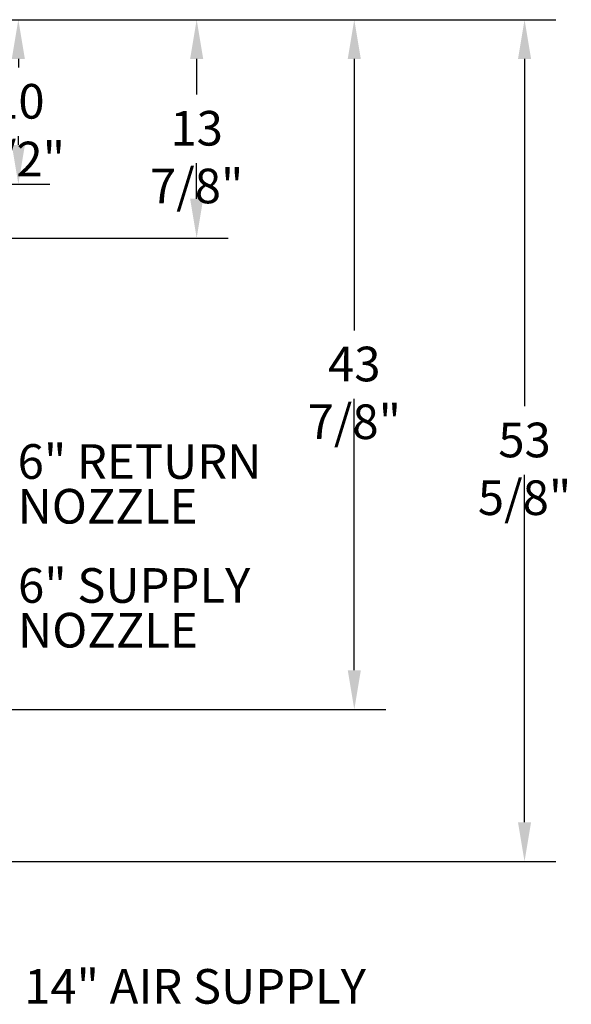
# Model space of a CAD drawing. Units: inches. Extents: x 4.2 to 29.1, y 3 to 20.7.
# Drawn here: x 20.2 to 22.4, y 14.4 to 18.3 of the extents above; entities that cross this region are included whole.
import ezdxf

# ---------------------------------------------------------------- set-up
doc = ezdxf.new("R2010")
doc.units = ezdxf.units.IN
doc.header["$MEASUREMENT"] = 0
doc.header["$PDSIZE"] = -1
doc.layers.add('TP_FLAT', color=7, linetype='Continuous')
doc.styles.add('SLDTEXTSTYLE0', font='arial.ttf', dxfattribs={"width": 0.8})
doc.dimstyles.new('SLDDIMSTYLE2', dxfattribs={"dimtxt": 0.137795, "dimasz": 0.156, "dimexe": 0.125, "dimexo": 0.0625, "dimgap": 0.065, "dimtad": 0, "dimtih": 1, "dimtoh": 1, "dimdec": 3, "dimlfac": 16, "dimrnd": 1e-09, "dimzin": 12, "dimdsep": 46, "dimlunit": 5, "dimtxsty": 'SLDTEXTSTYLE0', "dimcen": 0.09, "dimadec": 0, "dimazin": 3, "dimtfac": 1, "dimtdec": 3, "dimtofl": 0, "dimtmove": 0, "dimatfit": 3, "dimfxl": 1, "dimfrac": 2, "dimtolj": 1, "dimtzin": 12, "dimarcsym": 0})

# ---------------------------------------------------------------- blocks, each defined once
blk = doc.blocks.new('_D_7')
at = {"layer": 'Defpoints', "color": 0, "transparency": 16777216}
for p in [(19.5477, 18.3492), (20.9158, 18.3492), (18.6003, 17.4805)]:
    blk.add_point(p, dxfattribs=at)
at = {"layer": 'TP_FLAT', "color": 0, "lineweight": -2, "transparency": 16777216}
for p, q in [((19.6102, 18.3492), (21.0408, 18.3492)), ((20.9158, 18.1932), (20.9158, 18.0511)), ((20.9158, 17.6365), (20.9158, 17.7785)), ((18.6628, 17.4805), (21.0408, 17.4805))]:
    blk.add_line(p, q, dxfattribs=at)
at = {"layer": 'TP_FLAT', "color": 0, "transparency": 16777216}
for points in [[(20.8898, 18.1932), (20.9418, 18.1932), (20.9158, 18.3492)], [(20.8898, 17.6365), (20.9418, 17.6365), (20.9158, 17.4805)]]:
    blk.add_solid(points, dxfattribs=at)
at = {"layer": 'TP_FLAT', "color": 0, "transparency": 16777216, "insert": (20.9158, 17.9861), "char_height": 0.137795, "attachment_point": 2, "style": 'SLDTEXTSTYLE0'}
blk.add_mtext('\\A1;13 7/8"', dxfattribs=at)
blk = doc.blocks.new('_D_8')
at = {"layer": 'Defpoints', "color": 0, "transparency": 16777216}
for p in [(19.5477, 18.3492), (21.5423, 18.3492), (18.1512, 15.6045)]:
    blk.add_point(p, dxfattribs=at)
at = {"layer": 'TP_FLAT', "color": 0, "lineweight": -2, "transparency": 16777216}
for p, q in [((19.6102, 18.3492), (21.6673, 18.3492)), ((21.5423, 18.1932), (21.5423, 17.1131)), ((21.5423, 15.7605), (21.5423, 16.8405)), ((18.2137, 15.6045), (21.6673, 15.6045))]:
    blk.add_line(p, q, dxfattribs=at)
at = {"layer": 'TP_FLAT', "color": 0, "transparency": 16777216}
for points in [[(21.5163, 18.1932), (21.5683, 18.1932), (21.5423, 18.3492)], [(21.5163, 15.7605), (21.5683, 15.7605), (21.5423, 15.6045)]]:
    blk.add_solid(points, dxfattribs=at)
at = {"layer": 'TP_FLAT', "color": 0, "transparency": 16777216, "insert": (21.5423, 17.0481), "char_height": 0.137795, "attachment_point": 2, "style": 'SLDTEXTSTYLE0'}
blk.add_mtext('\\A1;43 7/8"', dxfattribs=at)
blk = doc.blocks.new('_D_10')
at = {"layer": 'Defpoints', "color": 0, "transparency": 16777216}
for p in [(19.5477, 18.3492), (17.8058, 17.6951), (20.2071, 17.6951)]:
    blk.add_point(p, dxfattribs=at)
at = {"layer": 'TP_FLAT', "color": 0, "lineweight": -2, "transparency": 16777216}
for p, q in [((19.6102, 18.3492), (20.3321, 18.3492)), ((20.2071, 18.1932), (20.2071, 18.1584)), ((20.2071, 17.8511), (20.2071, 17.8859)), ((17.8683, 17.6951), (20.3321, 17.6951))]:
    blk.add_line(p, q, dxfattribs=at)
at = {"layer": 'TP_FLAT', "color": 0, "transparency": 16777216}
for points in [[(20.1811, 18.1932), (20.2331, 18.1932), (20.2071, 18.3492)], [(20.1811, 17.8511), (20.2331, 17.8511), (20.2071, 17.6951)]]:
    blk.add_solid(points, dxfattribs=at)
at = {"layer": 'TP_FLAT', "color": 0, "transparency": 16777216, "insert": (20.2071, 18.0934), "char_height": 0.137795, "attachment_point": 2, "style": 'SLDTEXTSTYLE0'}
blk.add_mtext('\\A1;10 1/2"', dxfattribs=at)
blk = doc.blocks.new('_D_13')
at = {"layer": 'Defpoints', "color": 0, "transparency": 16777216}
for p in [(19.5477, 18.3492), (22.219, 18.3492), (18.944, 14.9998)]:
    blk.add_point(p, dxfattribs=at)
at = {"layer": 'TP_FLAT', "color": 0, "lineweight": -2, "transparency": 16777216}
for p, q in [((19.6102, 18.3492), (22.344, 18.3492)), ((22.219, 18.1932), (22.219, 16.8108)), ((22.219, 15.1558), (22.219, 16.5382)), ((19.0065, 14.9998), (22.344, 14.9998))]:
    blk.add_line(p, q, dxfattribs=at)
at = {"layer": 'TP_FLAT', "color": 0, "transparency": 16777216}
for points in [[(22.193, 18.1932), (22.245, 18.1932), (22.219, 18.3492)], [(22.193, 15.1558), (22.245, 15.1558), (22.219, 14.9998)]]:
    blk.add_solid(points, dxfattribs=at)
at = {"layer": 'TP_FLAT', "color": 0, "transparency": 16777216, "insert": (22.219, 16.7458), "char_height": 0.137795, "attachment_point": 2, "style": 'SLDTEXTSTYLE0'}
blk.add_mtext('\\A1;53 5/8"', dxfattribs=at)
blk = doc.blocks.new('SW_NOTE_1')
at = {"layer": 'TP_FLAT', "color": 0, "char_height": 0.1378, "attachment_point": 1, "style": 'SLDTEXTSTYLE0'}
for s, insert in [('6" RETURN', (0.0229, 0.1582)), ('NOZZLE', (0.0229, -0.0198))]:
    blk.add_mtext(s, dxfattribs=dict(at, insert=insert))
blk = doc.blocks.new('SW_NOTE_2')
at = {"layer": 'TP_FLAT', "color": 0, "char_height": 0.1378, "attachment_point": 1, "style": 'SLDTEXTSTYLE0'}
for s, insert in [('6" SUPPLY', (0.0203, 0.1582)), ('NOZZLE', (0.0203, -0.0198))]:
    blk.add_mtext(s, dxfattribs=dict(at, insert=insert))

msp = doc.modelspace()

# ---------------------------------------------------------------- block references
at = {"layer": 'TP_FLAT'}
for name, p in [('SW_NOTE_1', (20.18131, 16.501869)), ('SW_NOTE_2', (20.185454, 16.008707))]:
    msp.add_blockref(name, p, dxfattribs=at)

# ---------------------------------------------------------------- texts
at = {"layer": 'TP_FLAT', "insert": (20.230028, 14.571643), "char_height": 0.13779528, "attachment_point": 1, "style": 'SLDTEXTSTYLE0'}
msp.add_mtext('14" AIR SUPPLY', dxfattribs=at)

# ---------------------------------------------------------------- dimensions: what is measured, and where the dimension line sits
at = {"layer": 'TP_FLAT'}
for base, p1, p2, picture, middle in [((20.207114, 17.6951), (19.547716, 18.349162), (17.805835, 17.6951), '_D_10', (20.207114, 18.022131)), ((21.542295, 18.349162), (18.151219, 15.604476), (19.547716, 18.349162), '_D_8', (21.542295, 16.976819)), ((20.915776, 18.349162), (18.600341, 17.480469), (19.547716, 18.349162), '_D_7', (20.915776, 17.914815)), ((22.219027, 18.349162), (18.94396, 14.999787), (19.547716, 18.349162), '_D_13', (22.219027, 16.674475))]:
    dim = msp.add_linear_dim(base=base, p1=p1, p2=p2, angle=90, dimstyle='SLDDIMSTYLE2', override={"dimpost": '"'}, dxfattribs=at)
    dim.commit()
    dim.dimension.update_dxf_attribs({"geometry": picture, "text_midpoint": middle, "dimtype": 160})

doc.saveas('drawing.dxf')
